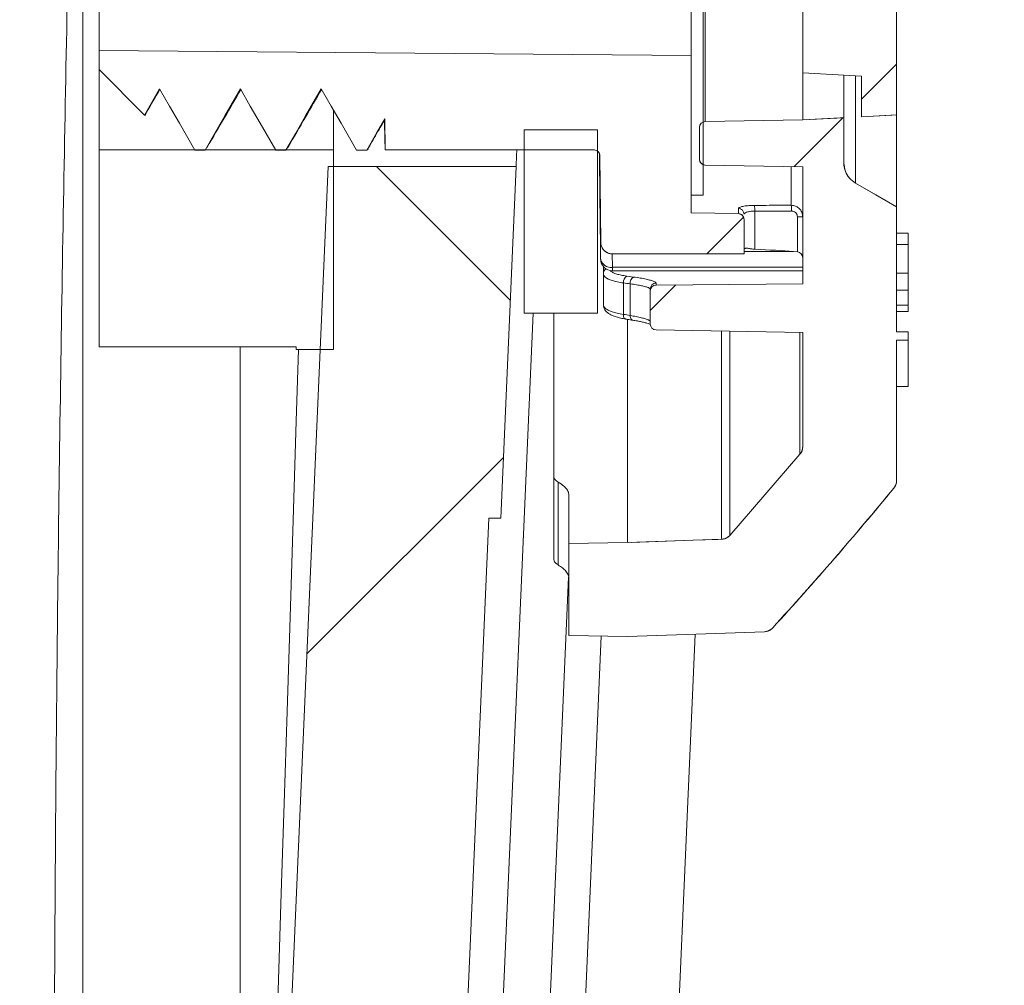
# Model space of a CAD drawing. Units: millimetres. Extents: x 0 to 3476, y 0 to 1400.
# Drawn here: x 1786 to 1808, y 868 to 889 of the extents above; entities that cross this region are included whole.
import ezdxf

# ---------------------------------------------------------------- set-up
doc = ezdxf.new("R2010")
doc.units = ezdxf.units.MM
doc.header["$LTSCALE"] = 5
doc.layers.add('AM_5', color=3, linetype='Continuous', lineweight=25)
doc.styles.get("Standard").update_dxf_attribs({"font": 'ISOCP.SHX', "bigfont": 'EXTFONT.SHX'})
doc.dimstyles.new('AM_ISO$0', dxfattribs={"dimtxt": 3.5, "dimasz": 2.5, "dimexe": 1, "dimexo": 1, "dimgap": 1.5, "dimtad": 1, "dimdsep": 46, "dimtxsty": 'STANDARD', "dimblk": 'OPEN30', "dimcen": 0, "dimclrd": 3, "dimclre": 3, "dimclrt": 2, "dimadec": 0, "dimazin": 2, "dimtp": 0.1, "dimtm": 0.1, "dimtfac": 0.71, "dimtmove": 0, "dimatfit": 3, "dimldrblk": 'OPEN30', "dimfxl": 1, "dimlwd": -1, "dimlwe": -1, "dimarcsym": 0})
pattern_1 = [(45, (503.336, 476.09), (-13.4906, 13.4906), []), (135, (503.336, 476.09), (-13.4906, -13.4906), [])]
pattern_2 = [(45, (503.336, 476.09), (-13.4906, 13.4906), [])]
pattern_3 = [(45, (503.34, 476.09), (-80.944, 80.944), []), (45, (530.32, 476.09), (-80.944, 80.944), []), (45, (557.3, 476.09), (-80.944, 80.944), []), (45, (584.28, 476.09), (-80.944, 80.944), [])]

# ---------------------------------------------------------------- blocks, each defined once
blk = doc.blocks.new('_Open30')
at = {"color": 0, "linetype": 'ByBlock', "lineweight": -2}
for p, q in [((-1, 0.2679), (0, 0)), ((0, 0), (-1, -0.2679)), ((0, 0), (-1, 0))]:
    blk.add_line(p, q, dxfattribs=at)
blk = doc.blocks.new('*D9')
at = {"layer": 'AM_5', "color": 3}
for p, q in [((1760.43, 955.141), (1941.065, 955.141)), ((1936.065, 942.641), (1936.065, 783.012)), ((1758.802, 770.512), (1941.065, 770.512))]:
    blk.add_line(p, q, dxfattribs=at)
at = {"layer": 'Defpoints', "color": 0}
for p in [(1755.43, 955.141), (1753.802, 770.512), (1936.065, 770.512)]:
    blk.add_point(p, dxfattribs=at)
at = {"layer": 'AM_5', "color": 3, "xscale": 12.5, "yscale": 12.5, "zscale": 12.5}
for p, rotation in [((1936.065, 955.141), 90), ((1936.065, 770.512), 270)]:
    blk.add_blockref('_Open30', p, dxfattribs=dict(at, rotation=rotation))
at = {"layer": 'AM_5', "color": 2, "insert": (1919.815, 862.826), "char_height": 17.5, "attachment_point": 5, "rotation": 90}
blk.add_mtext('181 内部有効寸法', dxfattribs=at)

msp = doc.modelspace()

# ---------------------------------------------------------------- hatches: boundary and pattern name
at = {"linetype": 'Continuous', "lineweight": 0}
h = msp.add_hatch(dxfattribs=at)
h.set_pattern_fill('ANSI37', color=1, scale=152.6286, style=0)
h.set_pattern_definition(pattern_1)
edge = h.paths.add_edge_path(flags=0)
edge.add_line((1683.249, 767.877), (1651.204, 767.877))
edge.add_spline(control_points=[(1651.204, 767.877), (1650.976, 767.877), (1650.745, 767.916), (1650.53, 767.991), (1650.407, 768.034), (1650.288, 768.09), (1650.175, 768.155)], knot_values=[0, 0, 0, 0, 0.000682, 0.000682, 0.000682, 0.001069, 0.001069, 0.001069, 0.001069], weights=[1, 1, 1, 1, 1, 1, 1], degree=3, periodic=0)
edge.add_spline(control_points=[(1650.175, 768.155), (1649.605, 768.489), (1649.023, 768.804), (1648.431, 769.099), (1647.934, 769.346), (1647.43, 769.58), (1646.919, 769.798), (1646.525, 769.967), (1646.126, 770.125), (1645.726, 770.281)], knot_values=[0.000542, 0.000542, 0.000542, 0.000542, 0.002522, 0.002522, 0.002522, 0.004185, 0.004185, 0.004185, 0.005469, 0.005469, 0.005469, 0.005469], weights=[1, 1, 1, 1, 1, 1, 1, 1, 1, 1], degree=3, periodic=0)
edge.add_spline(control_points=[(1645.726, 770.281), (1645.492, 770.372), (1645.237, 770.42), (1644.986, 770.42)], knot_values=[0, 0, 0, 0, 0.000752, 0.000752, 0.000752, 0.000752], weights=[1, 1, 1, 1], degree=3, periodic=0)
edge.add_line((1644.986, 770.42), (1631.752, 770.42))
edge.add_arc((1631.752, 792.679), 22.258, 182.5, 270, ccw=False)
edge.add_line((1609.515, 791.708), (1603.926, 919.715))
edge.add_arc((1603.418, 919.692), 0.509, 2.5, 90)
edge.add_line((1603.418, 920.201), (1598.566, 920.201))
edge.add_arc((1598.566, 920.71), 0.509, 180.75, 270, ccw=False)
edge.add_line((1598.057, 920.703), (1597.992, 925.677))
edge.add_arc((1597.483, 925.67), 0.509, 0.75, 90)
edge.add_line((1597.483, 926.179), (1597.279, 926.179))
edge.add_line((1597.279, 926.179), (1597.1, 926.846))
edge.add_arc((1596.643, 926.723), 0.473, 15, 165)
edge.add_line((1596.185, 926.846), (1596.007, 926.179))
edge.add_line((1596.007, 926.179), (1595.802, 926.179))
edge.add_arc((1595.802, 925.67), 0.509, 90, 179.25)
edge.add_line((1595.294, 925.677), (1595.268, 923.759))
edge.add_arc((1595.014, 923.763), 0.254, 270, 359.25, ccw=False)
edge.add_line((1595.014, 923.508), (1594.251, 923.508))
edge.add_line((1594.251, 923.508), (1594.607, 913.306))
edge.add_arc((1595.37, 913.333), 0.763, 182, 270)
edge.add_line((1595.37, 912.57), (1596.671, 912.57))
edge.add_arc((1596.671, 913.333), 0.763, 270, 358)
edge.add_line((1597.433, 913.306), (1597.515, 915.649))
edge.add_arc((1598.278, 915.622), 0.763, 90, 178, ccw=False)
edge.add_line((1598.278, 916.385), (1599.522, 916.385))
edge.add_arc((1599.522, 915.622), 0.763, 2.5, 90, ccw=False)
edge.add_line((1600.284, 915.656), (1605.703, 791.541))
edge.add_arc((1631.752, 792.679), 26.074, 182.5, 270)
edge.add_line((1631.752, 766.605), (1644.506, 766.605))
edge.add_spline(control_points=[(1644.506, 766.605), (1644.601, 766.605), (1644.698, 766.586), (1644.787, 766.551)], knot_values=[0, 0, 0, 0, 0.000286, 0.000286, 0.000286, 0.000286], weights=[1, 1, 1, 1], degree=3, periodic=0)
edge.add_spline(control_points=[(1644.787, 766.551), (1646.381, 765.918), (1647.906, 765.125), (1649.339, 764.186)], knot_values=[0.026666, 0.026666, 0.026666, 0.026666, 0.958984, 0.958984, 0.958984, 0.958984], weights=[1, 1, 1, 1], degree=3, periodic=0)
edge.add_spline(control_points=[(1649.339, 764.186), (1649.401, 764.145), (1649.469, 764.114), (1649.539, 764.093), (1649.61, 764.072), (1649.684, 764.061), (1649.758, 764.061)], knot_values=[0, 0, 0, 0, 0.00022, 0.00022, 0.00022, 0.000441, 0.000441, 0.000441, 0.000441], weights=[1, 1, 1, 1, 1, 1, 1], degree=3, periodic=0)
edge.add_line((1649.758, 764.061), (1748.537, 764.061))
edge.add_spline(control_points=[(1748.537, 764.061), (1748.611, 764.061), (1748.685, 764.072), (1748.755, 764.093), (1748.826, 764.114), (1748.894, 764.145), (1748.955, 764.186)], knot_values=[0, 0, 0, 0, 0.00022, 0.00022, 0.00022, 0.000441, 0.000441, 0.000441, 0.000441], weights=[1, 1, 1, 1, 1, 1, 1], degree=3, periodic=0)
edge.add_spline(control_points=[(1748.955, 764.186), (1750.389, 765.125), (1751.914, 765.918), (1753.507, 766.551)], knot_values=[0.041016, 0.041016, 0.041016, 0.041016, 0.973334, 0.973334, 0.973334, 0.973334], weights=[1, 1, 1, 1], degree=3, periodic=0)
edge.add_spline(control_points=[(1753.507, 766.551), (1753.587, 766.582), (1753.673, 766.6), (1753.758, 766.604), (1753.768, 766.604), (1753.779, 766.605), (1753.789, 766.605)], knot_values=[0, 0, 0, 0, 0.000256, 0.000256, 0.000256, 0.000287, 0.000287, 0.000287, 0.000287], weights=[1, 1, 1, 1, 1, 1, 1], degree=3, periodic=0)
edge.add_line((1753.789, 766.605), (1766.543, 766.605))
edge.add_arc((1766.543, 792.679), 26.074, 270, 357.5)
edge.add_line((1792.592, 791.541), (1796.354, 877.72))
edge.add_line((1796.354, 877.72), (1796.609, 877.72))
edge.add_line((1796.609, 877.72), (1796.942, 885.351))
edge.add_line((1796.942, 885.351), (1792.868, 885.351))
edge.add_line((1792.868, 885.351), (1788.78, 791.708))
edge.add_arc((1766.543, 792.679), 22.258, 270, 357.5, ccw=False)
edge.add_line((1766.543, 770.42), (1753.309, 770.42))
edge.add_spline(control_points=[(1753.309, 770.42), (1753.058, 770.42), (1752.802, 770.372), (1752.568, 770.281)], knot_values=[0, 0, 0, 0, 0.000752, 0.000752, 0.000752, 0.000752], weights=[1, 1, 1, 1], degree=3, periodic=0)
edge.add_spline(control_points=[(1752.568, 770.281), (1752.169, 770.125), (1751.77, 769.967), (1751.375, 769.798), (1750.865, 769.58), (1750.361, 769.346), (1749.864, 769.099), (1749.272, 768.804), (1748.69, 768.489), (1748.119, 768.155)], knot_values=[0.000383, 0.000383, 0.000383, 0.000383, 0.001668, 0.001668, 0.001668, 0.003331, 0.003331, 0.003331, 0.005313, 0.005313, 0.005313, 0.005313], weights=[1, 1, 1, 1, 1, 1, 1, 1, 1, 1], degree=3, periodic=0)
edge.add_spline(control_points=[(1748.119, 768.155), (1747.923, 768.04), (1747.704, 767.958), (1747.48, 767.914), (1747.352, 767.889), (1747.221, 767.877), (1747.091, 767.877)], knot_values=[0, 0, 0, 0, 0.000682, 0.000682, 0.000682, 0.001069, 0.001069, 0.001069, 0.001069], weights=[1, 1, 1, 1, 1, 1, 1], degree=3, periodic=0)
edge.add_line((1747.091, 767.877), (1715.046, 767.877))
edge.add_line((1715.046, 767.877), (1683.249, 767.877))
h = msp.add_hatch(dxfattribs=at)
h.set_pattern_fill('ANSI34', scale=152.6286, style=0)
h.set_pattern_definition(pattern_3)
h.paths.add_polyline_path([(1800.743, 884.726), (1800.997, 884.726), (1800.997, 898.717), (1800.743, 898.717)], flags=0)
h = msp.add_hatch(dxfattribs=at)
h.set_pattern_fill('ANSI31', scale=152.6286, style=0)
h.set_pattern_definition(pattern_2)
edge = h.paths.add_edge_path(flags=0)
edge.add_line((1804.432, 896.995), (1804.432, 896.044))
edge.add_line((1804.432, 896.044), (1803.16, 896.044))
edge.add_line((1803.16, 896.044), (1803.16, 887.377))
edge.add_line((1803.16, 887.377), (1804.432, 887.31))
edge.add_line((1804.432, 887.31), (1804.432, 886.426))
edge.add_spline(control_points=[(1804.432, 886.426), (1804.652, 886.438), (1804.872, 886.449), (1805.093, 886.461), (1805.127, 886.463), (1805.161, 886.464), (1805.195, 886.466)], knot_values=[0.002278, 0.002278, 0.002278, 0.002278, 0.002939, 0.002939, 0.002939, 0.003041, 0.003041, 0.003041, 0.003041], weights=[1, 1, 1, 1, 1, 1, 1], degree=3, periodic=0)
edge.add_line((1805.195, 886.466), (1805.195, 889.198))
edge.add_line((1805.195, 889.198), (1805.449, 889.198))
edge.add_line((1805.449, 889.198), (1805.449, 891.122))
edge.add_line((1805.449, 891.122), (1805.195, 891.122))
edge.add_line((1805.195, 891.122), (1805.195, 892.571))
edge.add_line((1805.195, 892.571), (1805.449, 892.571))
edge.add_line((1805.449, 892.571), (1805.449, 892.812))
edge.add_line((1805.449, 892.812), (1805.195, 892.812))
edge.add_line((1805.195, 892.812), (1805.195, 896.955))
edge.add_spline(control_points=[(1805.195, 896.955), (1805.148, 896.957), (1805.102, 896.96), (1805.056, 896.962), (1804.848, 896.973), (1804.64, 896.984), (1804.432, 896.995)], knot_values=[0.002915, 0.002915, 0.002915, 0.002915, 0.003054, 0.003054, 0.003054, 0.003678, 0.003678, 0.003678, 0.003678], weights=[1, 1, 1, 1, 1, 1, 1], degree=3, periodic=0)
h = msp.add_hatch(dxfattribs=at)
h.set_pattern_fill('ANSI31', scale=152.6286, style=0)
h.set_pattern_definition(pattern_2)
edge = h.paths.add_edge_path(flags=0)
edge.add_line((1793.702, 885.701), (1794.094, 886.379))
edge.add_line((1794.094, 886.379), (1794.105, 885.707))
edge.add_line((1794.105, 885.707), (1798.633, 885.707))
edge.add_spline(control_points=[(1798.633, 885.707), (1798.642, 885.707), (1798.651, 885.706), (1798.66, 885.704), (1798.674, 885.701), (1798.688, 885.696), (1798.7, 885.688), (1798.712, 885.681), (1798.723, 885.671), (1798.732, 885.66), (1798.741, 885.649), (1798.748, 885.636), (1798.753, 885.623), (1798.758, 885.61), (1798.76, 885.595), (1798.761, 885.581)], knot_values=[0, 0, 0, 0, 0.000027, 0.000027, 0.000027, 0.00007, 0.00007, 0.00007, 0.000113, 0.000113, 0.000113, 0.000156, 0.000156, 0.000156, 0.000199, 0.000199, 0.000199, 0.000199], weights=[1, 1, 1, 1, 1, 1, 1, 1, 1, 1, 1, 1, 1, 1, 1, 1], degree=3, periodic=0)
edge.add_line((1798.761, 885.581), (1798.777, 883.706))
edge.add_spline(control_points=[(1798.777, 883.706), (1798.777, 883.678), (1798.782, 883.649), (1798.792, 883.622), (1798.801, 883.595), (1798.816, 883.57), (1798.834, 883.548), (1798.845, 883.534), (1798.859, 883.521), (1798.873, 883.509)], knot_values=[0, 0, 0, 0, 0.000085, 0.000085, 0.000085, 0.000171, 0.000171, 0.000171, 0.000225, 0.000225, 0.000225, 0.000225], weights=[1, 1, 1, 1, 1, 1, 1, 1, 1, 1], degree=3, periodic=0)
edge.add_spline(control_points=[(1798.873, 883.509), (1798.881, 883.503), (1798.889, 883.497), (1798.898, 883.492), (1798.922, 883.477), (1798.95, 883.466), (1798.977, 883.46), (1798.995, 883.456), (1799.013, 883.454), (1799.031, 883.454)], knot_values=[0.000225, 0.000225, 0.000225, 0.000225, 0.000256, 0.000256, 0.000256, 0.000341, 0.000341, 0.000341, 0.000395, 0.000395, 0.000395, 0.000395], weights=[1, 1, 1, 1, 1, 1, 1, 1, 1, 1], degree=3, periodic=0)
edge.add_line((1799.031, 883.454), (1800.743, 883.454))
edge.add_line((1800.743, 883.454), (1801.252, 883.454))
edge.add_line((1801.252, 883.454), (1801.888, 883.454))
edge.add_line((1801.888, 883.454), (1801.888, 884.199))
edge.add_spline(control_points=[(1801.888, 884.199), (1801.888, 884.203), (1801.888, 884.206), (1801.887, 884.209), (1801.887, 884.218), (1801.885, 884.227), (1801.883, 884.235), (1801.879, 884.249), (1801.872, 884.262), (1801.864, 884.274), (1801.855, 884.285), (1801.845, 884.296), (1801.833, 884.304), (1801.822, 884.312), (1801.808, 884.318), (1801.795, 884.322), (1801.784, 884.325), (1801.774, 884.326), (1801.763, 884.327)], knot_values=[0.000758, 0.000758, 0.000758, 0.000758, 0.000768, 0.000768, 0.000768, 0.000794, 0.000794, 0.000794, 0.000837, 0.000837, 0.000837, 0.000879, 0.000879, 0.000879, 0.000922, 0.000922, 0.000922, 0.000954, 0.000954, 0.000954, 0.000954], weights=[1, 1, 1, 1, 1, 1, 1, 1, 1, 1, 1, 1, 1, 1, 1, 1, 1, 1, 1], degree=3, periodic=0)
edge.add_spline(control_points=[(1801.763, 884.327), (1801.423, 884.333), (1801.083, 884.338), (1800.743, 884.344)], knot_values=[0.014743, 0.014743, 0.014743, 0.014743, 0.015761, 0.015761, 0.015761, 0.015761], weights=[1, 1, 1, 1], degree=3, periodic=0)
edge.add_line((1800.743, 884.344), (1800.743, 887.753))
edge.add_line((1800.743, 887.753), (1787.897, 887.865))
edge.add_line((1787.897, 887.865), (1787.897, 887.454))
edge.add_line((1787.897, 887.454), (1788.886, 886.465))
edge.add_line((1788.886, 886.465), (1789.211, 887.03))
edge.add_line((1789.211, 887.03), (1789.978, 885.701))
edge.add_line((1789.978, 885.701), (1790.197, 885.701))
edge.add_line((1790.197, 885.701), (1790.964, 887.03))
edge.add_line((1790.964, 887.03), (1791.731, 885.701))
edge.add_line((1791.731, 885.701), (1791.95, 885.701))
edge.add_line((1791.95, 885.701), (1792.717, 887.03))
edge.add_line((1792.717, 887.03), (1793.483, 885.701))
edge.add_line((1793.483, 885.701), (1793.702, 885.701))
h = msp.add_hatch(dxfattribs=at)
h.set_pattern_fill('ANSI31', scale=152.6286, style=0)
h.set_pattern_definition(pattern_2)
edge = h.paths.add_edge_path(flags=0)
edge.add_spline(control_points=[(1804.05, 886.406), (1804.023, 886.405), (1803.996, 886.403), (1803.969, 886.402), (1803.699, 886.388), (1803.429, 886.374), (1803.16, 886.36)], knot_values=[0.002439, 0.002439, 0.002439, 0.002439, 0.00252, 0.00252, 0.00252, 0.003329, 0.003329, 0.003329, 0.003329], weights=[1, 1, 1, 1, 1, 1, 1], degree=3, periodic=0)
edge.add_line((1803.16, 886.36), (1801.046, 886.323))
edge.add_arc((1801.048, 886.196), 0.127, 91, 180)
edge.add_line((1800.921, 886.196), (1800.921, 885.506))
edge.add_spline(control_points=[(1800.921, 885.506), (1800.921, 885.505), (1800.921, 885.504), (1800.921, 885.503), (1800.922, 885.489), (1800.924, 885.474), (1800.929, 885.461), (1800.934, 885.448), (1800.942, 885.435), (1800.951, 885.424), (1800.96, 885.413), (1800.971, 885.404), (1800.984, 885.397), (1800.996, 885.389), (1801.01, 885.384), (1801.024, 885.381), (1801.031, 885.38), (1801.039, 885.379), (1801.046, 885.379)], knot_values=[0.000466, 0.000466, 0.000466, 0.000466, 0.000469, 0.000469, 0.000469, 0.000512, 0.000512, 0.000512, 0.000554, 0.000554, 0.000554, 0.000597, 0.000597, 0.000597, 0.00064, 0.00064, 0.00064, 0.000662, 0.000662, 0.000662, 0.000662], weights=[1, 1, 1, 1, 1, 1, 1, 1, 1, 1, 1, 1, 1, 1, 1, 1, 1, 1, 1], degree=3, periodic=0)
edge.add_line((1801.046, 885.379), (1803.16, 885.342))
edge.add_line((1803.16, 885.342), (1803.16, 882.805))
edge.add_line((1803.16, 882.805), (1799.979, 882.777))
edge.add_arc((1799.98, 882.65), 0.127, 90.5, 180)
edge.add_line((1799.853, 882.65), (1799.853, 881.932))
edge.add_arc((1799.98, 881.932), 0.127, 180, 269)
edge.add_line((1799.978, 881.805), (1803.16, 881.75))
edge.add_line((1803.16, 881.75), (1803.16, 879.271))
edge.add_spline(control_points=[(1803.16, 879.271), (1803.16, 879.24), (1803.154, 879.209), (1803.143, 879.181), (1803.133, 879.154), (1803.119, 879.129), (1803.1, 879.107)], knot_values=[0, 0, 0, 0, 0.000091, 0.000091, 0.000091, 0.000176, 0.000176, 0.000176, 0.000176], weights=[1, 1, 1, 1, 1, 1, 1], degree=3, periodic=0)
edge.add_spline(control_points=[(1803.1, 879.107), (1802.602, 878.513), (1802.094, 877.927), (1801.578, 877.349)], knot_values=[0, 0, 0, 0, 0.002323, 0.002323, 0.002323, 0.002323], weights=[1, 1, 1, 1], degree=3, periodic=0)
edge.add_spline(control_points=[(1801.578, 877.349), (1801.571, 877.34), (1801.562, 877.332), (1801.554, 877.325), (1801.532, 877.306), (1801.507, 877.291), (1801.481, 877.281), (1801.454, 877.271), (1801.426, 877.265), (1801.397, 877.264)], knot_values=[0, 0, 0, 0, 0.000034, 0.000034, 0.000034, 0.00012, 0.00012, 0.00012, 0.000206, 0.000206, 0.000206, 0.000206], weights=[1, 1, 1, 1, 1, 1, 1, 1, 1, 1], degree=3, periodic=0)
edge.add_spline(control_points=[(1801.397, 877.264), (1800.719, 877.24), (1800.04, 877.216), (1799.362, 877.193)], knot_values=[0.000013, 0.000013, 0.000013, 0.000013, 0.002046, 0.002046, 0.002046, 0.002046], weights=[1, 1, 1, 1], degree=3, periodic=0)
edge.add_spline(control_points=[(1799.362, 877.193), (1798.938, 877.185), (1798.514, 877.178), (1798.09, 877.171)], knot_values=[0, 0, 0, 0, 0.00127, 0.00127, 0.00127, 0.00127], weights=[1, 1, 1, 1], degree=3, periodic=0)
edge.add_line((1798.09, 877.171), (1798.09, 875.179))
edge.add_spline(control_points=[(1798.09, 875.179), (1798.514, 875.171), (1798.938, 875.164), (1799.362, 875.156)], knot_values=[0.00033, 0.00033, 0.00033, 0.00033, 0.0016, 0.0016, 0.0016, 0.0016], weights=[1, 1, 1, 1], degree=3, periodic=0)
edge.add_spline(control_points=[(1799.362, 875.156), (1800.351, 875.191), (1801.34, 875.226), (1802.329, 875.26)], knot_values=[0, 0, 0, 0, 0.002965, 0.002965, 0.002965, 0.002965], weights=[1, 1, 1, 1], degree=3, periodic=0)
edge.add_spline(control_points=[(1802.329, 875.26), (1802.358, 875.261), (1802.386, 875.267), (1802.413, 875.277), (1802.44, 875.288), (1802.465, 875.303), (1802.486, 875.321), (1802.487, 875.322), (1802.487, 875.322), (1802.488, 875.323)], knot_values=[0, 0, 0, 0, 0.000085, 0.000085, 0.000085, 0.000171, 0.000171, 0.000171, 0.000173, 0.000173, 0.000173, 0.000173], weights=[1, 1, 1, 1, 1, 1, 1, 1, 1, 1], degree=3, periodic=0)
edge.add_spline(control_points=[(1802.488, 875.323), (1802.495, 875.329), (1802.502, 875.336), (1802.508, 875.343)], knot_values=[0, 0, 0, 0, 1, 1, 1, 1], weights=[1, 1, 1, 1], degree=3, periodic=0)
edge.add_spline(control_points=[(1802.508, 875.343), (1803.411, 876.33), (1804.287, 877.341), (1805.137, 878.374)], knot_values=[0, 0, 0, 0, 0.004007, 0.004007, 0.004007, 0.004007], weights=[1, 1, 1, 1], degree=3, periodic=0)
edge.add_spline(control_points=[(1805.137, 878.374), (1805.155, 878.396), (1805.169, 878.422), (1805.179, 878.449), (1805.189, 878.476), (1805.195, 878.506), (1805.195, 878.536)], knot_values=[0, 0, 0, 0, 0.000085, 0.000085, 0.000085, 0.000174, 0.000174, 0.000174, 0.000174], weights=[1, 1, 1, 1, 1, 1, 1], degree=3, periodic=0)
edge.add_line((1805.195, 878.536), (1805.195, 881.583))
edge.add_line((1805.195, 881.583), (1805.449, 881.583))
edge.add_line((1805.449, 881.583), (1805.449, 881.766))
edge.add_line((1805.449, 881.766), (1805.195, 881.766))
edge.add_line((1805.195, 881.766), (1805.195, 884.473))
edge.add_spline(control_points=[(1805.195, 884.473), (1805.044, 884.56), (1804.893, 884.647), (1804.743, 884.734), (1804.597, 884.819), (1804.45, 884.903), (1804.304, 884.988)], knot_values=[0.005543, 0.005543, 0.005543, 0.005543, 0.006064, 0.006064, 0.006064, 0.006569, 0.006569, 0.006569, 0.006569], weights=[1, 1, 1, 1, 1, 1, 1], degree=3, periodic=0)
edge.add_spline(control_points=[(1804.304, 884.988), (1804.255, 885.016), (1804.21, 885.053), (1804.173, 885.096), (1804.15, 885.123), (1804.13, 885.153), (1804.112, 885.184), (1804.085, 885.234), (1804.066, 885.289), (1804.057, 885.345), (1804.052, 885.373), (1804.05, 885.4), (1804.05, 885.428)], knot_values=[0.003033, 0.003033, 0.003033, 0.003033, 0.003204, 0.003204, 0.003204, 0.003311, 0.003311, 0.003311, 0.003483, 0.003483, 0.003483, 0.003566, 0.003566, 0.003566, 0.003566], weights=[1, 1, 1, 1, 1, 1, 1, 1, 1, 1, 1, 1, 1], degree=3, periodic=0)
edge.add_line((1804.05, 885.428), (1804.05, 886.406))
h = msp.add_hatch(dxfattribs=at)
h.set_pattern_fill('ANSI34', scale=152.6286, style=0)
h.set_pattern_definition(pattern_3)
h.paths.add_polyline_path([(1797.118, 886.146), (1797.118, 882.171), (1798.708, 882.171), (1798.708, 886.146)], flags=0)
h = msp.add_hatch(dxfattribs=at)
h.set_pattern_fill('ANSI37', scale=152.6286, style=0)
h.set_pattern_definition(pattern_1)
h.paths.add_polyline_path([(1792.984, 881.383), (1792.984, 885.707), (1787.897, 885.707), (1787.897, 881.44), (1792.17, 881.44), (1792.17, 881.383)], flags=0)

# ---------------------------------------------------------------- linework, layer by layer
at = {"color": 7, "linetype": 'Continuous', "lineweight": 15}
for p, q in [((1787.545, 919.692), (1787.545, 859.273)), ((1800.743, 884.726), (1800.743, 898.717)), ((1800.997, 884.726), (1800.997, 898.717)), ((1801.046, 897.098), (1801.046, 886.323)), ((1803.16, 896.044), (1803.16, 887.377)), ((1787.897, 887.865), (1787.897, 895.578)), ((1805.195, 889.198), (1805.195, 886.466)), ((1787.897, 887.865), (1787.897, 887.454)), ((1800.743, 887.753), (1787.897, 887.865)), ((1800.743, 887.753), (1800.743, 884.344)), ((1787.897, 887.454), (1787.897, 885.707)), ((1787.897, 887.454), (1788.886, 886.465)), ((1803.16, 887.377), (1803.16, 886.36)), ((1804.432, 887.31), (1803.16, 887.377)), ((1804.05, 886.406), (1804.05, 887.33)), ((1804.432, 887.31), (1804.432, 886.426)), ((1788.886, 886.465), (1789.211, 887.03)), ((1792.984, 886.561), (1792.984, 885.707)), ((1794.094, 886.379), (1794.105, 885.707)), ((1801.046, 886.323), (1803.16, 886.36)), ((1804.05, 886.406), (1803.16, 886.36)), ((1804.05, 886.406), (1804.05, 885.428)), ((1804.432, 886.426), (1805.195, 886.466)), ((1805.195, 886.461), (1805.195, 884.473)), ((1798.708, 886.146), (1797.118, 886.146)), ((1797.118, 886.146), (1797.118, 882.171)), ((1798.708, 882.171), (1798.708, 886.146)), ((1800.921, 886.196), (1800.921, 885.506)), ((1787.897, 885.707), (1792.984, 885.707)), ((1787.897, 885.707), (1787.897, 881.44)), ((1789.978, 885.702), (1790.197, 885.702)), ((1791.731, 885.702), (1791.95, 885.702)), ((1792.984, 885.707), (1792.984, 881.383)), ((1793.483, 885.702), (1793.702, 885.702)), ((1794.105, 885.707), (1798.633, 885.707)), ((1798.633, 885.707), (1798.633, 885.707)), ((1798.761, 885.581), (1798.777, 883.706)), ((1792.868, 885.351), (1788.78, 791.708)), ((1796.942, 885.351), (1792.868, 885.351)), ((1796.942, 885.351), (1796.609, 877.72)), ((1801.046, 885.379), (1803.16, 885.342)), ((1803.16, 885.342), (1803.16, 882.805)), ((1805.195, 884.473), (1804.304, 884.988)), ((1800.997, 884.726), (1800.743, 884.726)), ((1801.763, 884.327), (1800.743, 884.344)), ((1800.743, 884.344), (1801.763, 884.327)), ((1801.763, 884.327), (1801.763, 884.437)), ((1802.12, 884.382), (1802.12, 883.553)), ((1805.195, 884.473), (1805.195, 881.766)), ((1801.888, 884.199), (1801.888, 883.454)), ((1803.044, 883.495), (1803.044, 884.256)), ((1803.044, 884.256), (1803.16, 884.256)), ((1798.773, 883.822), (1798.773, 883.819)), ((1805.449, 883.906), (1805.195, 883.906)), ((1798.776, 883.339), (1798.774, 883.68)), ((1798.87, 883.512), (1798.878, 883.507)), ((1798.878, 883.507), (1798.911, 883.485)), ((1802.959, 883.502), (1803.044, 883.495)), ((1805.449, 883.66), (1805.195, 883.66)), ((1800.743, 883.454), (1799.031, 883.454)), ((1801.252, 883.454), (1800.743, 883.454)), ((1801.888, 883.454), (1801.252, 883.454)), ((1798.835, 883.026), (1798.835, 883.179)), ((1799.031, 883.162), (1803.16, 883.162)), ((1799.031, 883.087), (1803.16, 883.087)), ((1798.835, 882.353), (1798.835, 883.026)), ((1799.341, 882.972), (1799.491, 882.952)), ((1805.449, 883.034), (1805.195, 883.034)), ((1799.269, 882.823), (1799.269, 882.141)), ((1799.419, 882.117), (1799.419, 882.803)), ((1799.853, 882.65), (1799.853, 882.692)), ((1799.853, 882.65), (1799.853, 881.932)), ((1799.979, 882.819), (1799.979, 882.777)), ((1803.16, 882.805), (1799.979, 882.777)), ((1805.449, 882.668), (1805.195, 882.668)), ((1805.449, 882.344), (1805.195, 882.344)), ((1805.449, 882.207), (1805.195, 882.207)), ((1797.118, 882.171), (1798.708, 882.171)), ((1803.16, 881.75), (1799.978, 881.805)), ((1803.16, 881.75), (1803.16, 879.271)), ((1805.195, 881.766), (1805.449, 881.766)), ((1805.449, 881.583), (1805.195, 881.583)), ((1805.195, 881.583), (1805.195, 878.536)), ((1805.449, 881.766), (1805.449, 881.583)), ((1805.449, 881.583), (1805.449, 880.579)), ((1792.17, 881.44), (1787.897, 881.44)), ((1792.17, 881.44), (1787.897, 881.44)), ((1787.897, 881.44), (1787.897, 881.44)), ((1790.956, 881.44), (1790.956, 841.574)), ((1792.17, 881.44), (1792.17, 881.383)), ((1792.17, 881.383), (1792.984, 881.383)), ((1805.449, 880.579), (1805.195, 880.579)), ((1803.1, 879.107), (1801.578, 877.349)), ((1801.578, 877.349), (1803.1, 879.107)), ((1803.1, 879.107), (1803.1, 879.107)), ((1797.759, 876.837), (1797.759, 878.632)), ((1797.854, 878.506), (1797.854, 876.708)), ((1796.354, 877.72), (1792.592, 791.541)), ((1796.354, 877.72), (1796.609, 877.72)), ((1798.09, 877.171), (1799.362, 877.193)), ((1798.09, 877.171), (1799.362, 877.193)), ((1798.09, 877.171), (1798.09, 875.179)), ((1801.397, 877.264), (1799.362, 877.193)), ((1799.362, 877.193), (1799.362, 877.193)), ((1801.397, 877.264), (1801.397, 877.264)), ((1801.397, 877.264), (1801.397, 877.264)), ((1798.789, 875.166), (1795.133, 791.43)), ((1799.362, 875.156), (1798.09, 875.179)), ((1802.329, 875.26), (1799.362, 875.156)), ((1802.488, 875.323), (1802.508, 875.343))]:
    msp.add_line(p, q, dxfattribs=at)
at = {"color": 8, "linetype": 'Continuous', "lineweight": 15}
for p, q in [((1804.304, 887.317), (1804.304, 884.988)), ((1802.91, 884.507), (1802.91, 885.346)), ((1802.959, 883.502), (1801.888, 883.502)), ((1799.029, 883.455), (1799.031, 883.162)), ((1799.031, 883.162), (1799.031, 883.087)), ((1797.311, 882.171), (1793.354, 791.535)), ((1794.371, 791.437), (1798.082, 876.443)), ((1800.827, 875.208), (1799.738, 850.277))]:
    msp.add_line(p, q, dxfattribs=at)
at = {"color": 7, "linetype": 'Continuous', "lineweight": 15, "flags": 128}
for points in [[(1789.211, 887.03), (1789.426, 886.658), (1789.64, 886.287), (1789.978, 885.702)], [(1790.197, 885.702), (1790.411, 886.073), (1790.626, 886.444), (1790.964, 887.03)], [(1790.964, 887.03), (1791.178, 886.658), (1791.393, 886.287), (1791.731, 885.702)], [(1791.95, 885.702), (1792.164, 886.073), (1792.378, 886.444), (1792.717, 887.03)], [(1792.717, 887.03), (1792.931, 886.658), (1793.145, 886.287), (1793.483, 885.702)], [(1793.702, 885.702), (1793.917, 886.073), (1794.094, 886.379)], [(1803.16, 886.36), (1803.969, 886.402), (1804.05, 886.406)], [(1805.195, 886.466), (1805.093, 886.461), (1804.432, 886.426)], [(1796.958, 885.707), (1796.957, 885.696), (1796.953, 885.591), (1796.949, 885.505), (1796.946, 885.438), (1796.944, 885.39), (1796.943, 885.361), (1796.942, 885.351)], [(1804.304, 884.988), (1804.743, 884.734), (1805.195, 884.473)], [(1800.743, 883.454), (1800.743, 883.454)], [(1801.252, 883.454), (1801.252, 883.454)], [(1805.137, 878.374), (1805.137, 878.374)], [(1801.578, 877.349), (1801.578, 877.349)], [(1801.315, 877.261), (1800.777, 877.242), (1799.442, 877.196)], [(1802.508, 875.343), (1802.508, 875.343)], [(1802.508, 875.343), (1802.508, 875.343)]]:
    msp.add_lwpolyline(points, dxfattribs=at)
at = {"color": 8, "linetype": 'Continuous', "lineweight": 15, "flags": 128}
for points in [[(1799.321, 882.04), (1799.313, 882.042), (1799.3, 882.05), (1799.29, 882.062), (1799.281, 882.077), (1799.274, 882.096), (1799.27, 882.118), (1799.269, 882.141)], [(1799.471, 882.016), (1799.462, 882.018), (1799.45, 882.026), (1799.44, 882.038), (1799.431, 882.053), (1799.424, 882.072), (1799.42, 882.094), (1799.419, 882.117)], [(1801.578, 881.777), (1801.578, 881.717), (1801.578, 881.049), (1801.578, 880.431), (1801.578, 879.866), (1801.578, 879.351), (1801.578, 878.89), (1801.578, 878.486), (1801.578, 878.142), (1801.578, 877.859), (1801.578, 877.637), (1801.578, 877.477), (1801.578, 877.381), (1801.578, 877.349), (1801.578, 877.349), (1801.578, 877.349)], [(1791.098, 846.042), (1791.125, 846.888), (1791.154, 847.806), (1791.186, 848.795), (1791.219, 849.854), (1791.255, 850.982), (1791.294, 852.178), (1791.334, 853.442), (1791.376, 854.774), (1791.421, 856.171), (1791.467, 857.633), (1791.516, 859.158), (1791.567, 860.747), (1791.619, 862.397), (1791.674, 864.108), (1791.73, 865.879), (1791.788, 867.707), (1791.848, 869.593), (1791.91, 871.534), (1791.974, 873.529), (1792.039, 875.577), (1792.106, 877.676), (1792.174, 879.826), (1792.224, 881.383)]]:
    msp.add_lwpolyline(points, dxfattribs=at)
at = {"color": 7, "linetype": 'Continuous', "lineweight": 15}
for centre, radius, start, end in [((1801.048, 886.196), 0.127, 91, 180), ((1798.633, 885.58), 0.127, 0.4915, 89.9997), ((1801.048, 885.506), 0.127, 180, 269), ((1801.762, 884.311), 0.126, 0.4227, 89.4372), ((1801.544, 884.403), 0.577, 357.9016, 10.2773), ((1802.334, 884.404), 0.585, 358.0084, 10.1876), ((1801.761, 884.199), 0.127, 360, 89), ((1799.031, 883.708), 0.254, 231.5543, 270.0019), ((1803.032, 883.368), 0.127, 360, 85), ((1798.998, 883.386), 0.227, 191.926, 278.2006), ((1799.031, 883.342), 0.254, 180.8641, 270), ((1799.421, 882.841), 0.153, 121.5556, 186.7992), ((1799.569, 882.822), 0.151, 121.1095, 187.3413), ((1799.98, 882.692), 0.127, 90.3664, 179.8654), ((1799.98, 882.65), 0.127, 90.5, 179.9797), ((1799.98, 881.932), 0.127, 179.9817, 269), ((1802.905, 879.271), 0.254, 320.0128, 0.0025), ((1745.897, 927.08), 76.692, 317.57584, 320.574), ((1801.388, 877.518), 0.254, 272.0012, 318.2319), ((1802.32, 875.514), 0.254, 272.0023, 311.1779)]:
    msp.add_arc(centre, radius, start, end, dxfattribs=at)
at = {"color": 8, "linetype": 'Continuous', "lineweight": 15}
msp.add_arc((1798.956, 883.025), 0.121, 121.627, 179.4412, dxfattribs=at)
at = {"color": 7, "linetype": 'Continuous', "lineweight": 15}
for centre, major_axis, ratio, start_param, end_param in [((1794.002, 891.71), (-0.103, 6.003), 0.003328, 2.677132, 3.141536), ((1798.708, 891.719), (-0.074, 8.649), 0.001664, 2.352815, 2.891478), ((1800.077, 891.721), (85.639, 0), 0.08573, 4.736247, 4.745576), ((1798.778, 883.32), (-0.004, 0.509), 0.001664, 6.113328, 7.068569), ((1798.708, 891.719), (-0.069, 8.013), 0.001664, 2.971736, 3.108985), ((1800.903, 883.322), (2.908, 0), 0.087489, 0.785398, 1.139026), ((1798.822, 891.724), (12.742, -3.71), 0.650398, 4.934004, 4.945559), ((1799.332, 891.641), (13.722, -3.994), 0.650257, 4.894931, 4.905653)]:
    msp.add_ellipse(centre, major_axis=major_axis, ratio=ratio, start_param=start_param, end_param=end_param, dxfattribs=at)
at = {"color": 8, "linetype": 'Continuous', "lineweight": 15}
for centre, major_axis, start_param, end_param in [((1798.708, 891.712), (-0.053, 6.131), 3.131844, 3.141554), ((1798.708, 891.719), (-0.069, 8.013), 3.108985, 3.141526)]:
    msp.add_ellipse(centre, major_axis=major_axis, ratio=0.001664, start_param=start_param, end_param=end_param, dxfattribs=at)
for points, knots in [([(1790.956, 845.488), (1790.882, 844.701), (1790.728, 843.05), (1790.5, 840.825), (1790.277, 838.812), (1790.093, 837.276), (1789.918, 835.933), (1789.772, 834.909), (1789.634, 834.013), (1789.489, 833.158), (1789.331, 832.332), (1789.164, 831.613), (1789.028, 831.136), (1788.923, 830.84), (1788.839, 830.651), (1788.771, 830.525), (1788.697, 830.426), (1788.626, 830.367), (1788.558, 830.346), (1788.497, 830.356), (1788.424, 830.404), (1788.338, 830.519), (1788.253, 830.701), (1788.15, 831.017), (1788.042, 831.442), (1787.943, 831.98), (1787.866, 832.527), (1787.763, 833.375), (1787.64, 834.525), (1787.519, 835.983), (1787.424, 837.447), (1787.349, 838.914), (1787.287, 840.384), (1787.206, 842.536), (1787.114, 845.371), (1787.034, 848.892), (1786.979, 852.416), (1786.946, 855.942), (1786.923, 860.254), (1786.92, 865.353), (1786.951, 871.24), (1787.019, 878.004), (1787.137, 885.646), (1787.31, 893.985), (1787.468, 899.484), (1787.545, 902.144)], [0, 0, 0, 0, 0.026978, 0.056534, 0.076315, 0.096096, 0.109344, 0.122593, 0.131479, 0.140365, 0.152311, 0.160372, 0.165844, 0.169595, 0.171451, 0.173303, 0.174881, 0.176229, 0.177118, 0.17815, 0.17916, 0.181048, 0.18388, 0.186727, 0.193102, 0.199495, 0.205907, 0.212309, 0.229104, 0.245902, 0.262711, 0.279528, 0.296346, 0.313153, 0.353333, 0.393515, 0.433701, 0.473887, 0.51407, 0.581116, 0.648162, 0.715208, 0.812189, 0.909173, 1, 1, 1, 1]), ([(1798.989, 883.095), (1798.991, 883.09), (1798.999, 883.071), (1799.05, 883.045), (1799.124, 883.015), (1799.222, 882.99), (1799.301, 882.978), (1799.341, 882.972)], [0, 0, 0, 0, 0.087882, 0.312096, 0.542969, 0.768215, 1, 1, 1, 1]), ([(1801.397, 877.283), (1801.397, 877.284), (1801.397, 877.291), (1801.397, 877.347), (1801.397, 877.453), (1801.397, 877.609), (1801.397, 877.809), (1801.397, 878.052), (1801.397, 878.335), (1801.397, 878.656), (1801.397, 879.019), (1801.397, 879.425), (1801.397, 879.873), (1801.397, 880.355), (1801.397, 880.868), (1801.397, 881.341), (1801.397, 881.657), (1801.397, 881.78)], [0, 0, 0, 0, 0.007805, 0.079615, 0.15137, 0.225206, 0.2991, 0.372934, 0.444693, 0.516508, 0.588268, 0.662102, 0.735994, 0.809827, 0.881774, 0.953778, 1, 1, 1, 1]), ([(1803.1, 879.107), (1803.1, 879.107), (1803.1, 879.107), (1803.1, 879.125), (1803.1, 879.203), (1803.1, 879.32), (1803.1, 879.466), (1803.1, 879.652), (1803.1, 879.877), (1803.1, 880.142), (1803.1, 880.441), (1803.1, 880.773), (1803.1, 881.136), (1803.1, 881.461), (1803.1, 881.677), (1803.1, 881.751)], [0, 0, 0, 0, 0.000007, 0.099257, 0.198955, 0.282292, 0.365692, 0.449027, 0.534789, 0.620622, 0.706385, 0.789924, 0.873527, 0.957067, 1, 1, 1, 1])]:
    msp.add_open_spline(points, degree=3, knots=knots, dxfattribs=at)
at = {"color": 7, "linetype": 'Continuous', "lineweight": 15}
for points, knots in [([(1788.912, 886.493), (1788.917, 886.502), (1789.019, 886.677), (1789.121, 886.852), (1789.218, 887.018)], [0, 0, 0, 0, 0.050303, 1, 1, 1, 1]), ([(1790.24, 885.763), (1790.367, 885.982), (1790.611, 886.4), (1790.854, 886.818), (1790.971, 887.018)], [0, 0, 0, 0, 0.522639, 1, 1, 1, 1]), ([(1791.993, 885.763), (1792.12, 885.982), (1792.363, 886.4), (1792.607, 886.818), (1792.723, 887.018)], [0, 0, 0, 0, 0.522639, 1, 1, 1, 1]), ([(1788.912, 886.493), (1788.911, 886.492), (1788.907, 886.474), (1788.898, 886.461), (1788.89, 886.464), (1788.886, 886.465)], [0, 0, 0, 0, 0.038484, 0.519242, 1, 1, 1, 1]), ([(1793.742, 885.757), (1793.808, 885.87), (1793.925, 886.072), (1794.042, 886.273), (1794.093, 886.361)], [0, 0, 0, 0, 0.56191, 1, 1, 1, 1]), ([(1794.094, 886.379), (1794.093, 886.366), (1794.093, 886.346), (1794.092, 886.358), (1794.091, 886.362)], [0, 0, 0, 0, 0.619506, 1, 1, 1, 1]), ([(1793.702, 885.702), (1793.712, 885.704), (1793.725, 885.708), (1793.739, 885.752), (1793.742, 885.764)], [0, 0, 0, 0, 0.736892, 1, 1, 1, 1]), ([(1798.761, 885.581), (1798.759, 885.595), (1798.756, 885.624), (1798.734, 885.662), (1798.701, 885.69), (1798.666, 885.705), (1798.642, 885.707), (1798.633, 885.707)], [0, 0, 0, 0, 0.215859, 0.431722, 0.647585, 0.863485, 1, 1, 1, 1]), ([(1798.635, 885.707), (1798.65, 885.706), (1798.677, 885.703), (1798.699, 885.688), (1798.708, 885.682)], [0, 0, 0, 0, 0.576926, 1, 1, 1, 1]), ([(1800.921, 885.506), (1800.921, 885.505), (1800.921, 885.49), (1800.927, 885.46), (1800.949, 885.423), (1800.982, 885.395), (1801.017, 885.381), (1801.039, 885.38), (1801.046, 885.379)], [0, 0, 0, 0, 0.016937, 0.234021, 0.451113, 0.668203, 0.885297, 1, 1, 1, 1]), ([(1804.05, 885.428), (1804.051, 885.4), (1804.055, 885.316), (1804.098, 885.2), (1804.182, 885.075), (1804.258, 885.021), (1804.304, 884.988)], [0, 0, 0, 0, 0.156371, 0.478159, 0.67956, 1, 1, 1, 1]), ([(1804.304, 884.988), (1804.258, 885.021), (1804.165, 885.088), (1804.07, 885.245), (1804.057, 885.365), (1804.05, 885.428)], [0, 0, 0, 0, 0.322281, 0.644565, 1, 1, 1, 1]), ([(1801.763, 884.437), (1801.764, 884.44), (1801.767, 884.451), (1801.801, 884.469), (1801.88, 884.489), (1801.986, 884.503), (1802.069, 884.505), (1802.111, 884.506)], [0, 0, 0, 0, 0.102987, 0.330623, 0.554471, 0.776717, 1, 1, 1, 1]), ([(1802.12, 884.382), (1802.092, 884.381), (1802.036, 884.379), (1801.965, 884.364), (1801.913, 884.345), (1801.89, 884.326), (1801.888, 884.315), (1801.888, 884.311)], [0, 0, 0, 0, 0.219279, 0.43974, 0.66466, 0.895413, 1, 1, 1, 1]), ([(1802.111, 884.506), (1802.196, 884.506), (1802.462, 884.506), (1802.728, 884.507), (1802.91, 884.507)], [0, 0, 0, 0, 0.317347, 1, 1, 1, 1]), ([(1802.91, 884.507), (1802.927, 884.506), (1802.971, 884.503), (1803.041, 884.475), (1803.106, 884.419), (1803.151, 884.342), (1803.157, 884.284), (1803.16, 884.256)], [0, 0, 0, 0, 0.12839, 0.341062, 0.559039, 0.780431, 1, 1, 1, 1]), ([(1803.044, 884.256), (1803.042, 884.27), (1803.039, 884.3), (1803.017, 884.339), (1802.984, 884.368), (1802.949, 884.382), (1802.927, 884.383), (1802.919, 884.384)], [0, 0, 0, 0, 0.221882, 0.443932, 0.661059, 0.872275, 1, 1, 1, 1]), ([(1801.888, 884.199), (1801.888, 884.203), (1801.887, 884.215), (1801.882, 884.241), (1801.866, 884.275), (1801.835, 884.306), (1801.799, 884.323), (1801.774, 884.326), (1801.763, 884.327)], [0, 0, 0, 0, 0.049397, 0.185193, 0.402184, 0.61917, 0.836144, 1, 1, 1, 1]), ([(1798.777, 883.706), (1798.78, 883.678), (1798.786, 883.621), (1798.825, 883.553), (1798.859, 883.522), (1798.873, 883.509)], [0, 0, 0, 0, 0.378293, 0.756578, 1, 1, 1, 1]), ([(1805.449, 883.906), (1805.449, 883.903), (1805.449, 883.897), (1805.449, 883.84), (1805.449, 883.76), (1805.449, 883.694), (1805.449, 883.66)], [0, 0, 0, 0, 0.300398, 0.573415, 0.782916, 1, 1, 1, 1]), ([(1798.777, 883.697), (1798.777, 883.696), (1798.777, 883.693), (1798.778, 883.685), (1798.779, 883.671), (1798.783, 883.649), (1798.792, 883.62), (1798.807, 883.586), (1798.822, 883.561), (1798.833, 883.55), (1798.833, 883.549)], [0, 0, 0, 0, 0.165006, 0.39096, 0.548221, 0.642512, 0.738625, 0.859511, 0.992491, 1, 1, 1, 1]), ([(1798.873, 883.509), (1798.881, 883.503), (1798.912, 883.48), (1798.967, 883.458), (1799.013, 883.455), (1799.031, 883.454)], [0, 0, 0, 0, 0.180619, 0.682539, 1, 1, 1, 1]), ([(1801.91, 883.573), (1801.9, 883.568), (1801.889, 883.563), (1801.888, 883.557), (1801.888, 883.556)], [0, 0, 0, 0, 0.810648, 1, 1, 1, 1]), ([(1802.12, 883.553), (1802.092, 883.556), (1802.036, 883.561), (1801.969, 883.575), (1801.929, 883.578), (1801.914, 883.574), (1801.91, 883.573)], [0, 0, 0, 0, 0.31204, 0.623337, 0.892909, 1, 1, 1, 1]), ([(1805.449, 883.66), (1805.449, 883.611), (1805.449, 883.512), (1805.449, 883.352), (1805.449, 883.192), (1805.449, 883.088), (1805.449, 883.034)], [0, 0, 0, 0, 0.257809, 0.528393, 0.755803, 1, 1, 1, 1]), ([(1798.911, 883.485), (1798.912, 883.484), (1798.929, 883.472), (1798.969, 883.46), (1799.008, 883.456), (1799.026, 883.454)], [0, 0, 0, 0, 0.026329, 0.531914, 1, 1, 1, 1]), ([(1799.269, 882.823), (1799.225, 882.83), (1799.134, 882.845), (1799.024, 882.873), (1798.935, 882.908), (1798.876, 882.946), (1798.841, 882.985), (1798.837, 883.012), (1798.835, 883.026)], [0, 0, 0, 0, 0.172848, 0.350704, 0.523562, 0.701451, 0.849178, 1, 1, 1, 1]), ([(1799.491, 882.952), (1799.541, 882.945), (1799.642, 882.93), (1799.766, 882.905), (1799.866, 882.88), (1799.933, 882.856), (1799.972, 882.835), (1799.976, 882.824), (1799.979, 882.819)], [0, 0, 0, 0, 0.172813, 0.350615, 0.522629, 0.699706, 0.848241, 1, 1, 1, 1]), ([(1805.449, 883.034), (1805.449, 882.967), (1805.449, 882.843), (1805.449, 882.723), (1805.449, 882.668)], [0, 0, 0, 0, 0.547215, 1, 1, 1, 1]), ([(1799.853, 882.692), (1799.851, 882.696), (1799.847, 882.705), (1799.813, 882.721), (1799.754, 882.741), (1799.666, 882.762), (1799.555, 882.784), (1799.465, 882.797), (1799.419, 882.803)], [0, 0, 0, 0, 0.149207, 0.301557, 0.473721, 0.650885, 0.822945, 1, 1, 1, 1]), ([(1805.449, 882.668), (1805.449, 882.6), (1805.449, 882.477), (1805.449, 882.385), (1805.449, 882.344)], [0, 0, 0, 0, 0.552343, 1, 1, 1, 1]), ([(1798.835, 882.352), (1798.835, 882.352), (1798.833, 882.332), (1798.843, 882.292), (1798.866, 882.241), (1798.902, 882.197), (1798.95, 882.159), (1799.012, 882.124), (1799.091, 882.093), (1799.186, 882.066), (1799.264, 882.049), (1799.313, 882.041), (1799.322, 882.04)], [0, 0, 0, 0, 0.002439, 0.100458, 0.194883, 0.292861, 0.401404, 0.527532, 0.674914, 0.821005, 0.964958, 1, 1, 1, 1]), ([(1798.835, 882.353), (1798.837, 882.339), (1798.841, 882.313), (1798.875, 882.273), (1798.934, 882.234), (1799.022, 882.198), (1799.133, 882.166), (1799.223, 882.149), (1799.269, 882.141)], [0, 0, 0, 0, 0.14736, 0.297775, 0.470819, 0.648889, 0.821939, 1, 1, 1, 1]), ([(1805.449, 882.344), (1805.449, 882.32), (1805.449, 882.272), (1805.449, 882.218), (1805.449, 882.212), (1805.449, 882.207)], [0, 0, 0, 0, 0.256493, 0.525082, 1, 1, 1, 1]), ([(1797.759, 878.632), (1797.759, 878.725), (1797.759, 878.912), (1797.759, 879.222), (1797.759, 879.553), (1797.759, 879.941), (1797.759, 880.391), (1797.759, 880.909), (1797.759, 881.468), (1797.759, 881.89), (1797.759, 882.136), (1797.759, 882.171)], [0, 0, 0, 0, 0.106222, 0.212443, 0.319457, 0.42647, 0.562908, 0.699451, 0.835887, 0.97631, 1, 1, 1, 1]), ([(1799.321, 882.04), (1799.334, 882.038), (1799.384, 882.029), (1799.434, 882.021), (1799.472, 882.015)], [0, 0, 0, 0, 0.250018, 1, 1, 1, 1]), ([(1799.362, 882.033), (1799.362, 881.876), (1799.362, 881.497), (1799.362, 880.943), (1799.362, 880.367), (1799.362, 879.836), (1799.362, 879.346), (1799.362, 878.902), (1799.362, 878.505), (1799.362, 878.159), (1799.362, 877.865), (1799.362, 877.623), (1799.362, 877.431), (1799.362, 877.297), (1799.362, 877.224), (1799.362, 877.214), (1799.362, 877.212)], [0, 0, 0, 0, 0.054904, 0.131993, 0.208606, 0.285092, 0.36174, 0.438896, 0.51615, 0.592913, 0.669409, 0.745933, 0.822774, 0.900135, 0.977514, 1, 1, 1, 1]), ([(1799.419, 882.117), (1799.463, 882.109), (1799.553, 882.094), (1799.663, 882.069), (1799.752, 882.044), (1799.812, 882.021), (1799.847, 882.002), (1799.851, 881.993), (1799.853, 881.988)], [0, 0, 0, 0, 0.171767, 0.348522, 0.520368, 0.697234, 0.847003, 1, 1, 1, 1]), ([(1799.471, 882.015), (1799.488, 882.013), (1799.542, 882.004), (1799.622, 881.989), (1799.71, 881.969), (1799.781, 881.95), (1799.827, 881.935), (1799.844, 881.928), (1799.849, 881.926)], [0, 0, 0, 0, 0.09599, 0.306408, 0.517649, 0.72399, 0.928198, 1, 1, 1, 1]), ([(1803.1, 879.107), (1803.117, 879.131), (1803.151, 879.18), (1803.157, 879.24), (1803.16, 879.271)], [0, 0, 0, 0, 0.483615, 1, 1, 1, 1]), ([(1803.16, 879.271), (1803.157, 879.241), (1803.152, 879.181), (1803.117, 879.132), (1803.1, 879.107)], [0, 0, 0, 0, 0.499998, 1, 1, 1, 1]), ([(1797.759, 878.632), (1797.764, 878.607), (1797.773, 878.561), (1797.828, 878.523), (1797.854, 878.506)], [0, 0, 0, 0, 0.543714, 1, 1, 1, 1]), ([(1797.854, 878.506), (1797.903, 878.474), (1797.989, 878.417), (1798.061, 878.328), (1798.087, 878.262), (1798.089, 878.225), (1798.09, 878.215)], [0, 0, 0, 0, 0.352444, 0.620514, 0.896363, 1, 1, 1, 1]), ([(1805.137, 878.374), (1804.709, 877.861), (1803.852, 876.833), (1802.956, 875.84), (1802.508, 875.343)], [0, 0, 0, 0, 0.499828, 1, 1, 1, 1]), ([(1802.508, 875.343), (1802.956, 875.839), (1803.852, 876.833), (1804.709, 877.86), (1805.137, 878.374)], [0, 0, 0, 0, 0.499829, 1, 1, 1, 1]), ([(1805.137, 878.374), (1805.153, 878.398), (1805.187, 878.447), (1805.192, 878.506), (1805.195, 878.536)], [0, 0, 0, 0, 0.490377, 1, 1, 1, 1]), ([(1805.137, 878.374), (1805.154, 878.399), (1805.187, 878.448), (1805.192, 878.507), (1805.195, 878.536)], [0, 0, 0, 0, 0.500011, 1, 1, 1, 1]), ([(1798.09, 877.171), (1798.09, 877.174), (1798.09, 877.18), (1798.09, 877.232), (1798.09, 877.316), (1798.09, 877.435), (1798.09, 877.589), (1798.09, 877.772), (1798.09, 877.978), (1798.09, 878.136), (1798.09, 878.215)], [0, 0, 0, 0, 0.12574, 0.251557, 0.3773, 0.505798, 0.634373, 0.762869, 0.881311, 1, 1, 1, 1]), ([(1801.397, 877.264), (1801.426, 877.268), (1801.482, 877.275), (1801.543, 877.312), (1801.57, 877.341), (1801.578, 877.349)], [0, 0, 0, 0, 0.417831, 0.835674, 1, 1, 1, 1]), ([(1801.578, 877.349), (1801.557, 877.329), (1801.515, 877.29), (1801.448, 877.268), (1801.408, 877.265), (1801.397, 877.264)], [0, 0, 0, 0, 0.417841, 0.835701, 1, 1, 1, 1]), ([(1797.854, 876.708), (1797.824, 876.73), (1797.77, 876.77), (1797.763, 876.816), (1797.759, 876.837)], [0, 0, 0, 0, 0.544409, 1, 1, 1, 1]), ([(1798.09, 876.407), (1798.086, 876.434), (1798.08, 876.489), (1798.027, 876.569), (1797.953, 876.643), (1797.887, 876.686), (1797.854, 876.708)], [0, 0, 0, 0, 0.267372, 0.542498, 0.768934, 1, 1, 1, 1]), ([(1802.329, 875.26), (1802.363, 875.265), (1802.425, 875.274), (1802.482, 875.315), (1802.505, 875.339), (1802.508, 875.343)], [0, 0, 0, 0, 0.499354, 0.923733, 1, 1, 1, 1]), ([(1802.329, 875.26), (1802.358, 875.264), (1802.415, 875.271), (1802.465, 875.303), (1802.487, 875.322), (1802.488, 875.323)], [0, 0, 0, 0, 0.493307, 0.986649, 1, 1, 1, 1])]:
    msp.add_open_spline(points, degree=3, knots=knots, dxfattribs=at)

# ---------------------------------------------------------------- dimensions: what is measured, and where the dimension line sits
at = {"layer": 'AM_5'}
dim = msp.add_linear_dim(base=(1936.065, 770.512), p1=(1755.43, 955.141), p2=(1753.802, 770.512), angle=90, text='181 内部有効寸法', dimstyle='AM_ISO$0', override={"dimscale": 5, "dimpost": ''}, dxfattribs=at)
dim.commit()
dim.dimension.update_dxf_attribs({"geometry": '*D9', "text_midpoint": (1919.815, 862.826)})

doc.saveas('drawing.dxf')
